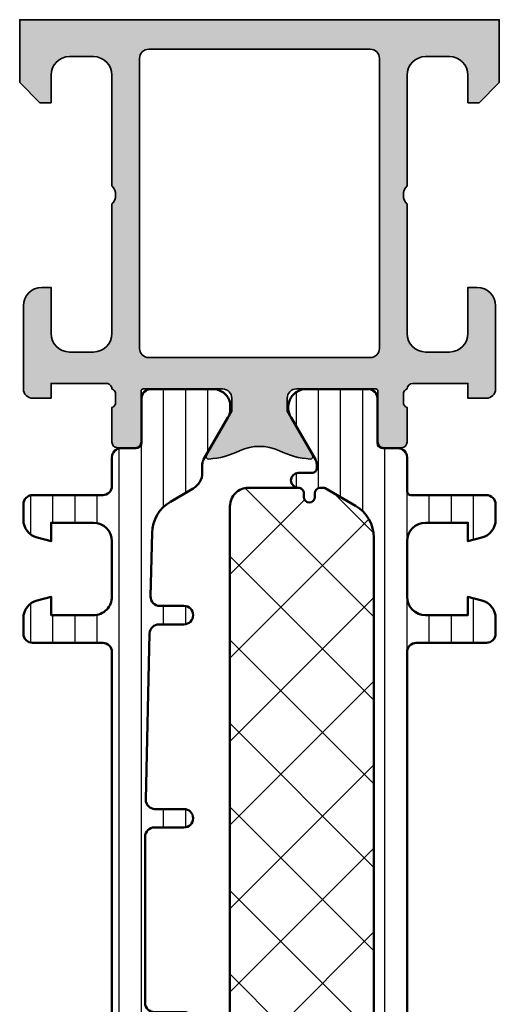
# Model space of a CAD drawing. Units: millimetres. Extents: x 2300 to 23610, y -1361 to 3728.
# Drawn here: x 5697 to 5723, y 1255 to 1308 of the extents above; entities that cross this region are included whole.
import ezdxf

# ---------------------------------------------------------------- set-up
doc = ezdxf.new("R2010")
doc.units = ezdxf.units.MM
for name, color, linetype, lineweight in [('S03_AL_Kontur', 255, 'Continuous', 35), ('S04_AL_Schraffur', 253, 'Continuous', 25), ('S07_Isolation_Kontur', 91, 'Continuous', 50), ('S07_Listello_Contorno', 91, 'Continuous', 50), ('S08_Isolation_Schraffur', 91, 'Continuous', 25), ('S08_Listello_Tratteggio', 91, 'Continuous', 25)]:
    doc.layers.add(name, color=color, linetype=linetype, lineweight=lineweight)
pattern_1 = [(90, (0, 0), (-1.2, 7.347880794884119e-17), [])]

# ---------------------------------------------------------------- blocks, each defined once
blk = doc.blocks.new('284595_s')
at = {"layer": 'S08_Listello_Tratteggio'}
h = blk.add_hatch(dxfattribs=at)
h.set_pattern_fill('LINIE', color=256, scale=1.2, angle=90, style=0)
h.set_pattern_definition(pattern_1)
edge = h.paths.add_edge_path()
edge.add_arc((0.4999973210979808, 53.79000567895667), 0.4999973210976951, 89.99969301797518, 180.0000000000008, ccw=False)
edge.add_line((0.5000000000071662, 54.29000300004719), (1.31033133334052, 54.29000300004719))
edge.add_arc((1.310331333340523, 54.59000300004719), 0.3000000000000043, 269.9999999999994, 359.9999999999986)
edge.add_line((1.610331333340526, 54.59000300004718), (1.609999382943499, 56.99000138298345))
edge.add_arc((2.109995360382123, 56.99000402260855), 0.4999959774455915, 89.99969751881662, 180.0003024811892, ccw=False)
edge.add_line((2.109998000007174, 57.49000000004717), (5.586539498106677, 57.49000000004718))
edge.add_arc((5.444228849115321, 56.50018192532433), 0.9999960709244744, -32.7270160998404, 81.8183919481001, ccw=False)
edge.add_line((6.285481498106668, 55.95954700004719), (4.966964648795514, 53.6758085133749))
edge.add_arc((5.399977365525863, 53.42580853907535), 0.4999999999999684, 150.0000034006551, 180.0057438232741)
edge.add_line((4.899977368038343, 53.42575841476155), (4.900000000009699, 53.20000000006474))
edge.add_arc((5.150000000027185, 53.2000000000647), 0.2500000000174856, 179.9999999999902, 270.000000000001)
edge.add_line((5.150000000027189, 52.95000000004721), (5.90040663939128, 52.95000000004718))
edge.add_arc((5.90040663939128, 52.55074092693043), 0.3992590731167525, -89.99999999999989, 90, ccw=False)
edge.add_arc((5.900406639391271, 51.8500000000471), 0.3014818537665747, 89.99999999999814, 179.9999999999892)
edge.add_line((5.598924785624696, 51.85000000004715), (5.598924785624698, 51.64942920476093))
edge.add_arc((5.299495580910937, 51.64942920476096), 0.2994292047137606, 179.9999999999987, 359.99999999999454, ccw=False)
edge.add_line((5.000066376197176, 51.64942920476097), (5.000066376197172, 51.85000000004725))
edge.add_arc((4.700066376197199, 51.85000000004723), 0.2999999999999723, 4.071109992273677e-12, 86.60636072854528)
edge.add_line((4.717825042085631, 52.1494739217597), (4.534987190539852, 52.14947392175971))
edge.add_arc((4.534987190539722, 51.94947392175964), 0.2000000000000739, 89.99999999996285, 119.99999999996)
edge.add_line((4.434987190539806, 52.12267900251666), (2.80000000000026, 51.17871870793693))
edge.add_arc((3.800000000000177, 49.44666790036814), 1.999999999999883, 119.9999999999992, 179.999999999999)
edge.add_line((1.800000000000295, 49.44666790036818), (1.800000000000286, 8.053332099679047))
edge.add_arc((3.80000000000025, 8.05333209967907), 1.999999999999964, 180.0000000000007, 240.0000000000011)
edge.add_line((2.800000000000299, 6.321281292110204), (4.434987190539794, 5.377320997530695))
edge.add_arc((4.534987190540001, 5.550526078287469), 0.200000000000004, 239.9999999999324, 269.9999999999293)
edge.add_line((4.534987190539754, 5.350526078287465), (4.717825042085649, 5.350526078287521))
edge.add_arc((4.700066376197222, 5.649999999999965), 0.2999999999999464, 273.393639271454, 359.9999999999981)
edge.add_line((5.000066376197168, 5.649999999999955), (5.00006637619717, 5.850570795286224))
edge.add_arc((5.299495580910932, 5.850570795286224), 0.2994292047137623, 5.6274984672199935e-12, 180, ccw=False)
edge.add_line((5.598924785624694, 5.850570795286253), (5.598924785624693, 5.649999999999955))
edge.add_arc((5.90040663939122, 5.650000000000052), 0.3014818537665276, 180.0000000000184, 270.000000000011)
edge.add_arc((5.900406639391274, 4.949259073116771), 0.3992590731167533, -89.99999999999989, 89.99999999999949, ccw=False)
edge.add_line((5.900406639391275, 4.550000000000018), (5.150000000027146, 4.54999999999999))
edge.add_arc((5.150000000027171, 4.299999999982512), 0.2500000000174776, 90.0000000000057, 180.0000000000203)
edge.add_line((4.900000000009693, 4.299999999982424), (4.899977368038339, 4.074241585285627))
edge.add_arc((5.399977365525892, 4.074191460971823), 0.4999999999999997, 179.9942561767265, 209.9999965993453)
edge.add_line((4.966964648795519, 3.824191486672262), (6.285481498106662, 1.540452999999986))
edge.add_arc((5.44422884911532, 0.999818074722836), 0.9999960709244711, -81.81839194810021, 32.72701609984068, ccw=False)
edge.add_line((5.586539498106672, 0.009999999999990905), (2.109998000007181, 0.009999999999990905))
edge.add_arc((2.10999536038212, 0.5099959774386112), 0.499995977445588, 179.9996975188122, 270.0003024811844, ccw=False)
edge.add_line((1.6099993829435, 0.5099986170637009), (1.610331333340525, 2.909996999999975))
edge.add_arc((1.310331333340513, 2.909996999999976), 0.300000000000012, 359.9999999999999, 449.9999999999999)
edge.add_line((1.310331333340514, 3.209996999999988), (0.5000000000071607, 3.209996999999988))
edge.add_arc((0.4999973210979705, 3.709994321090499), 0.4999973210976877, 179.9999999999999, 270.00030698202534, ccw=False)
edge.add_line((2.824181277507584e-13, 3.7099943210905), (2.836656937541055e-13, 5.549999999999933))
edge.add_arc((-0.199999999999739, 5.549999999999985), 0.2000000000000227, 359.9999999999852, 449.9999999999886)
edge.add_line((-0.1999999999996994, 5.750000000000007), (-4.299999999999727, 5.74999999999995))
edge.add_arc((-4.29999999999972, 6.249999999999944), 0.4999999999999938, 179.9999999999993, 269.9999999999992, ccw=False)
edge.add_line((-4.799999999999714, 6.24999999999995), (-4.799999999999714, 7.080749223374319))
edge.add_arc((-3.799999999999725, 7.080749223374331), 0.9999999999999885, 105.0000000000008, 180.0000000000007, ccw=False)
edge.add_line((-4.058819045102257, 8.046675049663385), (-3.299999999999716, 8.250000000000007))
edge.add_line((-3.299999999999716, 8.250000000000007), (-3.299999999999716, 7.250000000000007))
edge.add_line((-3.299999999999716, 7.250000000000007), (-0.9999999999997162, 7.250000000000007))
edge.add_arc((-0.9999999999997131, 8.250000000000002), 0.9999999999999947, 269.9999999999998, 360.0000000000002)
edge.add_line((2.8116648581289e-13, 8.250000000000005), (2.857910749312627e-13, 11.25000000000007))
edge.add_arc((-0.9999999999996487, 11.25000000000001), 0.9999999999999345, 3.155110244012015e-12, 90.00000000000286)
edge.add_line((-0.9999999999996986, 12.24999999999995), (-3.299999999999713, 12.24999999999998))
edge.add_line((-3.299999999999713, 12.24999999999998), (-3.299999999999714, 11.25000000000006))
edge.add_line((-3.299999999999714, 11.25000000000006), (-4.058819045102173, 11.45332495033654))
edge.add_arc((-3.799999999999626, 12.4192507766257), 1.000000000000097, 180.0000000000005, 254.9999999999999, ccw=False)
edge.add_line((-4.799999999999723, 12.4192507766257), (-4.799999999999716, 13.25000000000004))
edge.add_arc((-4.299999999999748, 13.25000000000004), 0.4999999999999671, 90.00000000000142, 180.0000000000006, ccw=False)
edge.add_line((-4.299999999999761, 13.75000000000001), (-0.4999999999997149, 13.75000000000001))
edge.add_arc((-0.4999999999996986, 14.24999999999999), 0.4999999999999822, 269.9999999999981, 359.9999999999986)
edge.add_line((2.833102366920344e-13, 14.24999999999998), (2.85085974550801e-13, 43.25000000004714))
edge.add_arc((-0.4999999999997193, 43.25000000004718), 0.5000000000000044, 359.999999999996, 449.9999999999989)
edge.add_line((-0.4999999999997101, 43.75000000004719), (-4.299999999999785, 43.75000000004719))
edge.add_arc((-4.299999999999749, 44.25000000004714), 0.4999999999999574, 179.9999999999959, 269.9999999999959, ccw=False)
edge.add_line((-4.799999999999713, 44.25000000004718), (-4.799999999999719, 45.0807492234216))
edge.add_arc((-3.799999999999741, 45.0807492234216), 0.9999999999999782, 104.99999999999909, 180, ccw=False)
edge.add_line((-4.058819045102238, 46.04667504971064), (-3.299999999999713, 46.25000000004719))
edge.add_line((-3.299999999999713, 46.25000000004719), (-3.299999999999711, 45.25000000004719))
edge.add_line((-3.299999999999711, 45.25000000004719), (-0.9999999999997415, 45.25000000004719))
edge.add_arc((-0.9999999999997087, 46.25000000004718), 0.9999999999999929, 269.9999999999981, 360)
edge.add_line((2.879342068297734e-13, 46.25000000004718), (2.83677011751145e-13, 49.25000000004724))
edge.add_arc((-0.9999999999997191, 49.25000000004719), 1.000000000000003, 2.442665995363974e-12, 90.00000000000236)
edge.add_line((-0.9999999999997604, 50.25000000004719), (-3.299999999999713, 50.25000000004714))
edge.add_line((-3.299999999999713, 50.25000000004714), (-3.299999999999714, 49.2500000000472))
edge.add_line((-3.299999999999714, 49.2500000000472), (-4.058819045102264, 49.45332495038384))
edge.add_arc((-3.799999999999788, 50.41925077667283), 0.9999999999999174, 180.0000000000012, 255.00000000000142, ccw=False)
edge.add_line((-4.799999999999711, 50.41925077667281), (-4.799999999999711, 51.25000000004721))
edge.add_arc((-4.299999999999727, 51.25000000004722), 0.499999999999984, 90.00000000000142, 180.0000000000016, ccw=False)
edge.add_line((-4.29999999999974, 51.75000000004721), (-0.1999999999997266, 51.75000000004715))
edge.add_arc((-0.1999999999997201, 51.95000000004716), 0.2000000000000099, 269.9999999999982, 359.999999999998)
edge.add_line((2.865485626557529e-13, 51.95000000004715), (2.85715895387284e-13, 53.79000567895667))
h = blk.add_hatch(dxfattribs=at)
h.set_pattern_fill('NETZ', color=256, scale=3.2, angle=135, style=0)
h.set_pattern_definition([(135, (0, 0.04999999999996187), (-2.262741699796952, -2.262741699796952), []), (225, (0, 0.04999999999996187), (2.262741699796952, -2.262741699796952), [])])
edge = h.paths.add_edge_path()
edge.add_line((5.00006637619717, 5.649796680304526), (5.00006637619717, 5.850367475590765))
edge.add_arc((5.299495580910932, 5.850367475590764), 0.2994292047137623, 1.1368683772161603e-13, 179.9999999999999, ccw=False)
edge.add_line((5.598924785624694, 5.850367475590765), (5.598924785624693, 5.649796680304526))
edge.add_arc((5.8989247856247, 5.649796680304521), 0.3000000000000069, 179.9999999999992, 269.9999999999992)
edge.add_line((5.898924785624695, 5.349796680304514), (8.600000000000282, 5.349796680304514))
edge.add_arc((8.600000000000282, 6.349796680304514), 1, 270, 360)
edge.add_line((9.600000000000282, 6.349796680304514), (9.600000000000282, 51.15020331974265))
edge.add_arc((8.600000000000307, 51.15020331974265), 0.9999999999999751, 0, 90.0000000010019)
edge.add_line((8.59999999998282, 52.15020331974262), (5.900406639391266, 52.1502033196955))
edge.add_arc((5.900406639391273, 51.84979668030453), 0.300406639390971, 90.00000000000136, 180.0000000000027)
edge.add_line((5.600000000000298, 51.84979668030451), (5.600000000000299, 51.64922588506546))
edge.add_arc((5.300033188098736, 51.64922588506546), 0.2999668119015633, 180, 360, ccw=False)
edge.add_line((5.000066376197172, 51.64922588506546), (5.000066376197172, 51.84979668035169))
edge.add_arc((4.700066376197171, 51.84979668035169), 0.3000000000000016, 1.323110747488823e-12, 86.60636072854037)
edge.add_line((4.71782504208563, 52.14927060206418), (4.534987190539809, 52.14927060206418))
edge.add_arc((4.534987190539831, 51.94927060206424), 0.199999999999946, 90.00000000000635, 120.0000000000062)
edge.add_line((4.434987190539839, 52.12247568282107), (2.800000000000288, 51.1785153882415))
edge.add_arc((3.800000000000281, 49.44646458067263), 1.999999999999989, 120, 180)
edge.add_line((1.800000000000294, 49.44646458067263), (1.800000000000286, 8.053128779983588))
edge.add_arc((3.800000000000273, 8.053128779983593), 1.999999999999988, 180.0000000000001, 240.0000000000004)
edge.add_line((2.800000000000291, 6.32107797241472), (4.434987190539831, 5.377117677835152))
edge.add_arc((4.534987190539836, 5.550322758592031), 0.1999999999999947, 239.9999999999975, 269.9999999999972)
edge.add_line((4.534987190539826, 5.350322758592036), (4.717825042085626, 5.350322758592036))
edge.add_arc((4.700066376197174, 5.649796680304528), 0.2999999999999957, 273.3936392714581, 359.9999999999997)
at = {"layer": 'S07_Listello_Contorno'}
for points in [[(2.85715895387284e-13, 53.79000567895667, -0.414215131651046), (0.5000000000071662, 54.29000300004719), (1.31033133334052, 54.29000300004719, 0.4142135623730929), (1.610331333340526, 54.59000300004718), (1.609999382943499, 56.99000138298345, -0.4142166549144959), (2.109998000007174, 57.49000000004717), (5.586539498106677, 57.49000000004718, -0.546041048330277), (6.285481498106668, 55.95954700004719), (4.966964648795514, 53.6758085133749, 0.1316779791198671), (4.899977368038343, 53.42575841476155), (4.900000000009699, 53.20000000006474, 0.4142135623731512), (5.150000000027189, 52.95000000004721), (5.90040663939128, 52.95000000004718, -0.999999999999999), (5.900406639391281, 52.15148185381367, 0.414213562373051), (5.598924785624696, 51.85000000004715), (5.598924785624698, 51.64942920476093, -0.9999999999999641), (5.000066376197176, 51.64942920476097), (5.000066376197172, 51.85000000004725, 0.3969699477707083), (4.717825042085631, 52.1494739217597), (4.534987190539852, 52.14947392175971, 0.131652497587382), (4.434987190539806, 52.12267900251666), (2.80000000000026, 51.17871870793693, 0.2679491924311218), (1.800000000000295, 49.44666790036818), (1.800000000000286, 8.053332099679045, 0.2679491924311243), (2.800000000000299, 6.321281292110204), (4.434987190539794, 5.377320997530695, 0.1316524975873824), (4.534987190539754, 5.350526078287465), (4.717825042085649, 5.350526078287521, 0.3969699477707239), (5.000066376197168, 5.649999999999955), (5.00006637619717, 5.850570795286224, -0.9999999999999524), (5.598924785624694, 5.850570795286253), (5.598924785624693, 5.649999999999955, 0.4142135623730571), (5.900406639391278, 5.348518146233524, -0.9999999999999966), (5.900406639391275, 4.550000000000018), (5.150000000027146, 4.54999999999999, 0.414213562373171), (4.900000000009693, 4.299999999982424), (4.899977368038339, 4.074241585285627, 0.1316779791198664), (4.966964648795519, 3.824191486672262), (6.285481498106662, 1.540452999999986, -0.5460410483302792), (5.586539498106672, 0.009999999999990905), (2.109998000007181, 0.009999999999990905, -0.4142166549144951), (1.6099993829435, 0.5099986170637009), (1.610331333340525, 2.909996999999975, 0.4142135623730948), (1.310331333340514, 3.209996999999988), (0.5000000000071607, 3.209996999999988, -0.4142151316510454), (2.824181277507584e-13, 3.7099943210905), (2.836656937541055e-13, 5.549999999999933, 0.414213562373112), (-0.1999999999996994, 5.750000000000007), (-4.299999999999727, 5.74999999999995, -0.4142135623730945), (-4.799999999999714, 6.24999999999995), (-4.799999999999714, 7.080749223374319, -0.3394542588633753), (-4.058819045102257, 8.046675049663385), (-3.299999999999716, 8.250000000000007), (-3.299999999999716, 7.250000000000007), (-0.999999999999716, 7.250000000000007, 0.4142135623730971), (2.8116648581289e-13, 8.250000000000005), (2.857910749312627e-13, 11.25000000000007, 0.414213562373094), (-0.9999999999996986, 12.24999999999995), (-3.299999999999713, 12.24999999999998), (-3.299999999999714, 11.25000000000006), (-4.058819045102173, 11.45332495033654, -0.3394542588633729), (-4.799999999999723, 12.4192507766257), (-4.799999999999716, 13.25000000000004, -0.4142135623730909), (-4.299999999999761, 13.75000000000001), (-0.4999999999997151, 13.75000000000001, 0.4142135623730976), (2.833102366920344e-13, 14.24999999999998), (2.85085974550801e-13, 43.25000000004714, 0.414213562373112), (-0.4999999999997101, 43.75000000004719), (-4.299999999999785, 43.75000000004719, -0.4142135623730919), (-4.799999999999713, 44.25000000004718), (-4.799999999999719, 45.0807492234216, -0.3394542588633792), (-4.058819045102238, 46.04667504971064), (-3.299999999999713, 46.25000000004719), (-3.299999999999711, 45.25000000004719), (-0.9999999999997417, 45.25000000004719, 0.4142135623731036), (2.879342068297734e-13, 46.25000000004718), (2.83677011751145e-13, 49.25000000004724, 0.4142135623730939), (-0.9999999999997604, 50.25000000004719), (-3.299999999999713, 50.25000000004714), (-3.299999999999714, 49.2500000000472), (-4.058819045102264, 49.45332495038384, -0.3394542588633759), (-4.799999999999711, 50.41925077667281), (-4.799999999999711, 51.25000000004721, -0.4142135623730966), (-4.29999999999974, 51.75000000004721), (-0.1999999999997265, 51.75000000004715, 0.4142135623730987), (2.865485626557529e-13, 51.95000000004715)], [(5.00006637619717, 5.649796680304526), (5.00006637619717, 5.850367475590765, -0.9999999999999972), (5.598924785624694, 5.850367475590765), (5.598924785624693, 5.649796680304526, 0.4142135623730951), (5.898924785624695, 5.349796680304514), (8.600000000000282, 5.349796680304514, 0.4142135623730948), (9.600000000000282, 6.349796680304514), (9.600000000000282, 51.15020331974265, 0.4142135623782157), (8.59999999998282, 52.15020331974262), (5.900406639391266, 52.1502033196955, 0.4142135623730992), (5.600000000000298, 51.84979668030451), (5.600000000000299, 51.64922588506546, -0.9999999999999994), (5.000066376197172, 51.64922588506546), (5.000066376197172, 51.84979668035169, 0.3969699477706977), (4.71782504208563, 52.14927060206418), (4.534987190539809, 52.14927060206418, 0.1316524975873957), (4.434987190539839, 52.12247568282107), (2.800000000000287, 51.1785153882415, 0.267949192431123), (1.800000000000294, 49.44646458067263), (1.800000000000285, 8.053128779983588, 0.2679491924311237), (2.800000000000291, 6.32107797241472), (4.434987190539831, 5.377117677835152, 0.1316524975873948), (4.534987190539826, 5.350322758592036), (4.717825042085626, 5.350322758592036, 0.3969699477707103)]]:
    blk.add_lwpolyline(points, format="xyb", close=True, dxfattribs=at)
blk = doc.blocks.new('284647_s')
at = {"layer": 'S08_Isolation_Schraffur'}
h = blk.add_hatch(dxfattribs=at)
h.set_pattern_fill('LINIE', color=256, scale=1.2, angle=90, style=0)
h.set_pattern_definition(pattern_1)
edge = h.paths.add_edge_path()
edge.add_arc((-4.29999999999967, 6.250000000001279), 0.5, 180.0000000001042, 270.0000000000521, ccw=False)
edge.add_line((-4.79999999999967, 6.250000000000369), (-4.799999999998761, 7.08074922337383))
edge.add_arc((-3.799999999999691, 7.08074922337503), 0.9999999999990701, 105.00000000006139, 180.0000000000688, ccw=False)
edge.add_line((-4.058819045103007, 8.046675049662923), (-3.29999999999967, 8.25000000000037))
edge.add_line((-3.29999999999967, 8.25000000000037), (-3.30000000000058, 7.250000000000369))
edge.add_line((-3.30000000000058, 7.250000000000369), (-0.9999999999994875, 7.250000000000369))
edge.add_arc((-1.00000000000017, 8.250000000000595), 1.000000000000226, 270.0000000000391, 360.0000000000391)
edge.add_line((5.684341886080807e-14, 8.250000000001277), (5.115907697472719e-13, 11.25000000000128))
edge.add_arc((-0.9999999999992616, 11.25000000000059), 0.9999999999997732, 3.908265592583255e-11, 90.00000000003901)
edge.add_line((-0.9999999999999425, 12.25000000000037), (-3.300000000000125, 12.24999999999946))
edge.add_line((-3.300000000000125, 12.24999999999946), (-3.300000000000125, 11.25000000000219))
edge.add_line((-3.300000000000125, 11.25000000000219), (-4.058819045103006, 11.45332495033418))
edge.add_arc((-3.799999999996842, 12.41925077662473), 1.000000000002373, 179.9999999998229, 254.99999999982032, ccw=False)
edge.add_line((-4.799999999999216, 12.41925077662782), (-4.79999999999967, 13.25000000000037))
edge.add_arc((-4.29999999999967, 13.25000000000037), 0.5, 90.00000000000023, 180.0000000000002, ccw=False)
edge.add_line((-4.299999999999672, 13.75000000000037), (-0.4999999999994875, 13.75000000000037))
edge.add_arc((-0.4999999999992607, 14.2500000000006), 0.5000000000002274, 269.999999999974, 359.999999999974)
edge.add_line((9.663381206337363e-13, 14.25000000000037), (5.116462808985034e-13, 43.25000000004767))
edge.add_arc((-0.4999999999999398, 43.25000000004903), 0.5000000000004514, 359.9999999998445, 449.9999999998962)
edge.add_line((-0.4999999999990342, 43.75000000004948), (-4.300000000000121, 43.75000000004857))
edge.add_arc((-4.300000000000123, 44.25000000004766), 0.4999999999990905, 180, 270.0000000000003, ccw=False)
edge.add_line((-4.799999999999216, 44.25000000004766), (-4.800000000000125, 45.08074922342112))
edge.add_arc((-3.800000000001324, 45.08074922342139), 0.999999999998801, 104.9999999999963, 180.0000000000155, ccw=False)
edge.add_line((-4.05881904510347, 46.04667504970931), (-3.300000000000125, 46.25000000004766))
edge.add_line((-3.300000000000125, 46.25000000004766), (-3.29999999999967, 45.25000000004766))
edge.add_line((-3.29999999999967, 45.25000000004766), (-0.9999999999985811, 45.25000000004857))
edge.add_arc((-0.9999999999988074, 46.25000000004697), 0.9999999999984084, 270.000000000013, 360.0000000000391)
edge.add_line((-3.97903932025656e-13, 46.25000000004766), (1.4210854715202e-12, 49.25000000004584))
edge.add_arc((-0.9999999999997196, 49.25000000004653), 1.000000000001141, 359.9999999999609, 449.9999999999346)
edge.add_line((-0.9999999999985795, 50.25000000004767), (-3.300000000000125, 50.25000000004766))
edge.add_line((-3.300000000000125, 50.25000000004766), (-3.300000000000125, 49.25000000004858))
edge.add_line((-3.300000000000125, 49.25000000004858), (-4.058819045101198, 49.45332495038512))
edge.add_arc((-3.799999999999133, 50.41925077667486), 1.000000000000532, 180.0000000000375, 255.0000000000352, ccw=False)
edge.add_line((-4.79999999999967, 50.4192507766742), (-4.79999999999967, 51.25000000004766))
edge.add_arc((-4.299999999999448, 51.25000000004744), 0.500000000000222, 89.99999999997391, 179.9999999999739, ccw=False)
edge.add_line((-4.29999999999922, 51.75000000004766), (-0.4999999999994835, 51.75000000004767))
edge.add_arc((-0.4999999999994789, 52.25000000004766), 0.4999999999999929, 269.9999999999995, 359.9999999999992)
edge.add_line((5.115907697472721e-13, 52.25000000004766), (5.116850677345006e-13, 53.7900030000004))
edge.add_arc((0.5000000000000866, 53.79000300000042), 0.4999999999995749, 90.0000000000017, 180.0000000000016, ccw=False)
edge.add_line((0.5000000000000716, 54.29000299999999), (1.31033401224254, 54.290003))
edge.add_arc((1.310334012242538, 54.59000299999999), 0.2999999999999901, 270.0000000000003, 360)
edge.add_line((1.610334012242532, 54.59000299999999), (1.609999382936311, 56.99000138293631))
edge.add_arc((2.109995360374934, 56.99000402256138), 0.4999959774455906, 89.99969751881389, 180.0003024811859, ccw=False)
edge.add_line((2.109998000000009, 57.49), (5.58653949809947, 57.49000000000001))
edge.add_arc((5.444228849108121, 56.50018192527716), 0.9999960709244735, -32.727016099840114, 81.8183919481005, ccw=False)
edge.add_line((6.285481498099466, 55.95954700000002), (4.966964645140822, 53.67580850701))
edge.add_arc((5.399977361871395, 53.42580853271033), 0.5000000000002262, 150.0000034006553, 180.5452234528375)
edge.add_line((4.899999999999848, 53.42105063231271), (4.899999999999877, 52.96850454237735))
edge.add_arc((3.899999999999882, 52.96850454237737), 0.9999999999999947, 299.9999999999951, 359.9999999999992, ccw=False)
edge.add_line((4.399999999999805, 52.10247913859289), (3.173146686273852, 51.39415504765704))
edge.add_arc((4.17314668627379, 49.66210424008814), 1.999999999999992, 119.9999999999981, 178.6586049342207)
edge.add_line((2.173694771767028, 49.70892348373027), (2.092974565514787, 46.26170481091059))
edge.add_arc((2.592837544141481, 46.25000000000007), 0.5000000000000018, 178.6586049342228, 270.0000000000007)
edge.add_line((2.592837544141487, 45.75000000000006), (3.900000000000045, 45.75000000000006))
edge.add_arc((3.900000000000046, 45.25000000000006), 0.5, -90.00000000000011, 90.00000000000011, ccw=False)
edge.add_line((3.900000000000045, 44.75000000000006), (2.546005466508184, 44.75000000000006))
edge.add_arc((2.546005466508175, 44.25000000000006), 0.5000000000000071, 89.99999999999899, 178.6586049342195)
edge.add_line((2.04614248788148, 44.2617048109106), (1.835398138531592, 35.26170481091057))
edge.add_arc((2.335261117158285, 35.25000000000004), 0.5000000000000014, 178.6586049342211, 270.0000000000008)
edge.add_line((2.335261117158292, 34.75000000000004), (3.900000000000046, 34.75000000000006))
edge.add_arc((3.900000000000045, 34.25000000000006), 0.5, -90.00000000000011, 89.99999999999989, ccw=False)
edge.add_line((3.900000000000044, 33.75000000000006), (2.299999999999994, 33.75000000000006))
edge.add_arc((2.299999999999994, 33.25000000000006), 0.5000000000000071, 90.00000000000006, 180)
edge.add_line((1.799999999999988, 33.25000000000006), (1.799999999999987, 24.25000000000006))
edge.add_arc((2.299999999999996, 24.25000000000006), 0.5000000000000089, 180, 269.9999999999998)
edge.add_line((2.299999999999994, 23.75000000000005), (3.900000000000045, 23.75000000000005))
edge.add_arc((3.900000000000045, 23.25000000000005), 0.5, -90, 90, ccw=False)
edge.add_line((3.900000000000045, 22.75000000000005), (2.335261117158241, 22.75000000000005))
edge.add_arc((2.335261117158241, 22.25000000000009), 0.4999999999999574, 90.00000000000006, 181.3413950657786)
edge.add_line((1.835398138531592, 22.23829518908957), (2.046142487881479, 13.23829518908953))
edge.add_arc((2.546005466508177, 13.25000000000006), 0.5000000000000053, 181.3413950657791, 270)
edge.add_line((2.546005466508177, 12.75000000000005), (3.900000000000045, 12.75000000000005))
edge.add_arc((3.900000000000046, 12.25000000000005), 0.5, -90, 90.00000000000011, ccw=False)
edge.add_line((3.900000000000046, 11.75000000000005), (2.592837544141475, 11.75000000000005))
edge.add_arc((2.592837544141476, 11.25000000000006), 0.4999999999999964, 90.00000000000006, 181.3413950657789)
edge.add_line((2.092974565514787, 11.23829518908953), (2.173694771767027, 7.791076516269865))
edge.add_arc((4.173146686274006, 7.837895759911989), 2.000000000000211, 181.3413950657789, 240.0000000000016)
edge.add_line((3.173146686273947, 6.105844952342903), (4.399999999999804, 5.397520861407138))
edge.add_arc((3.899999999999896, 4.531495457622684), 0.9999999999999666, 1.4210854715202004e-12, 60.000000000005116, ccw=False)
edge.add_line((4.899999999999863, 4.531495457622709), (4.899999999999871, 4.078949367686879))
edge.add_arc((5.399977361871176, 4.074191467289578), 0.4999999999999812, 179.4547765471981, 209.9999965993449)
edge.add_line((4.966964645140817, 3.824191492990029), (6.285481498099469, 1.540452999999997))
edge.add_arc((5.444228849108125, 0.9998180747228473), 0.9999960709244724, -81.81839194810038, 32.727016099840625, ccw=False)
edge.add_line((5.586539498099475, 0.01000000000000001), (2.109998000000002, 0.01000000000000001))
edge.add_arc((2.109995360374926, 0.5099959774386158), 0.4999959774455835, 179.9996975188137, 270.00030248118617, ccw=False)
edge.add_line((1.60999938293631, 0.5099986170636929), (1.610334012242532, 2.909997))
edge.add_arc((1.31033401224253, 2.909996999999998), 0.3000000000000018, 4.240739575284663e-13, 90.00000000000026)
edge.add_line((1.310334012242529, 3.209997), (0.4999999999999939, 3.209996999999998))
edge.add_arc((0.4999999999999952, 3.709996999999936), 0.4999999999999387, 179.9999999999998, 269.9999999999999, ccw=False)
edge.add_line((5.656052489911384e-14, 3.709996999999938), (5.684341886080803e-14, 5.250000000000369))
edge.add_arc((-0.4999999999999379, 5.250000000000375), 0.4999999999999948, 359.9999999999994, 450.0000000000006)
edge.add_line((-0.499999999999943, 5.750000000000369), (-4.299999999999216, 5.750000000001279))
at = {"layer": 'S07_Isolation_Kontur'}
blk.add_lwpolyline([(-4.299999999999216, 5.750000000001279, -0.4142135623728285), (-4.79999999999967, 6.250000000000369), (-4.799999999998761, 7.08074922337383, -0.3394542588634115), (-4.058819045103007, 8.046675049662923), (-3.29999999999967, 8.25000000000037), (-3.30000000000058, 7.250000000000369), (-0.9999999999994877, 7.250000000000369, 0.414213562373095), (5.684341886080807e-14, 8.250000000001277), (5.115907697472719e-13, 11.25000000000128, 0.414213562373095), (-0.9999999999999425, 12.25000000000037), (-3.300000000000125, 12.24999999999946), (-3.300000000000125, 11.25000000000219), (-4.058819045103006, 11.45332495033418, -0.3394542588633633), (-4.799999999999216, 12.41925077662782), (-4.79999999999967, 13.25000000000037, -0.414213562373095), (-4.299999999999672, 13.75000000000037), (-0.4999999999994877, 13.75000000000037, 0.414213562373095), (9.663381206337363e-13, 14.25000000000037), (5.116462808985034e-13, 43.25000000004767, 0.4142135623733614), (-0.4999999999990342, 43.75000000004948), (-4.300000000000121, 43.75000000004857, -0.414213562373095), (-4.799999999999216, 44.25000000004766), (-4.800000000000125, 45.08074922342112, -0.3394542588634683), (-4.05881904510347, 46.04667504970931), (-3.300000000000125, 46.25000000004766), (-3.29999999999967, 45.25000000004766), (-0.999999999998581, 45.25000000004857, 0.4142135623732282), (-3.97903932025656e-13, 46.25000000004766), (1.4210854715202e-12, 49.25000000004584, 0.4142135623729619), (-0.9999999999985795, 50.25000000004767), (-3.300000000000125, 50.25000000004766), (-3.300000000000125, 49.25000000004858), (-4.058819045101198, 49.45332495038512, -0.3394542588633635), (-4.79999999999967, 50.4192507766742), (-4.79999999999967, 51.25000000004766, -0.414213562373095), (-4.29999999999922, 51.75000000004766), (-0.4999999999994836, 51.75000000004767, 0.414213562373095), (5.115907697472721e-13, 52.25000000004766), (5.116850677345006e-13, 53.7900030000004, -0.4142135623730939), (0.5000000000000716, 54.29000299999999), (1.31033401224254, 54.290003, 0.4142135623730893), (1.610334012242532, 54.59000299999999), (1.609999382936311, 56.99000138293631, -0.4142166549144938), (2.109998000000009, 57.49), (5.58653949809947, 57.49000000000001, -0.5460410483302778), (6.285481498099466, 55.95954700000002), (4.966964645140822, 53.67580850701, 0.1340734648943591), (4.899999999999848, 53.42105063231271), (4.899999999999877, 52.96850454237735, -0.2679491924311419), (4.399999999999805, 52.10247913859289), (3.173146686273852, 51.39415504765704, 0.2616857814469482), (2.173694771767028, 49.70892348373027), (2.092974565514787, 46.26170481091059, 0.4210874515788831), (2.592837544141487, 45.75000000000006), (3.900000000000045, 45.75000000000006, -1), (3.900000000000045, 44.75000000000006), (2.546005466508184, 44.75000000000006, 0.4073729226008704), (2.04614248788148, 44.2617048109106), (1.835398138531592, 35.26170481091057, 0.4210874515788883), (2.335261117158292, 34.75000000000004), (3.900000000000046, 34.75000000000006, -1.000000000000001), (3.900000000000044, 33.75000000000006), (2.299999999999994, 33.75000000000006, 0.4142135623730953), (1.799999999999988, 33.25000000000006), (1.799999999999987, 24.25000000000006, 0.4142135623730929), (2.299999999999994, 23.75000000000005), (3.900000000000045, 23.75000000000005, -1), (3.900000000000045, 22.75000000000005), (2.335261117158241, 22.75000000000005, 0.4210874515788837), (1.835398138531592, 22.23829518908957), (2.046142487881479, 13.23829518908953, 0.4073729226008715), (2.546005466508177, 12.75000000000005), (3.900000000000045, 12.75000000000005, -1.000000000000001), (3.900000000000046, 11.75000000000005), (2.592837544141475, 11.75000000000005, 0.4210874515788853), (2.092974565514787, 11.23829518908953), (2.173694771767027, 7.791076516269865, 0.2616857814469488), (3.173146686273947, 6.105844952342903), (4.399999999999804, 5.397520861407138, -0.2679491924311395), (4.899999999999863, 4.531495457622709), (4.899999999999871, 4.078949367686879, 0.1340734648942018), (4.966964645140817, 3.824191492990029), (6.285481498099469, 1.540452999999997, -0.5460410483302796), (5.586539498099475, 0.01000000000000001), (2.109998000000002, 0.01000000000000001, -0.4142166549144967), (1.60999938293631, 0.5099986170636929), (1.610334012242532, 2.909997, 0.4142135623730942), (1.310334012242529, 3.209997), (0.4999999999999939, 3.209996999999998, -0.4142135623730953), (5.656052489911384e-14, 3.709996999999938), (5.684341886080803e-14, 5.250000000000369, 0.414213562373101), (-0.499999999999943, 5.750000000000369)], format="xyb", close=True, dxfattribs=at)

msp = doc.modelspace()

# ---------------------------------------------------------------- hatches: boundary and pattern name
at = {"layer": 'S04_AL_Schraffur'}
h = msp.add_hatch(color=256, dxfattribs=at)
h.paths.add_polyline_path([(5702.200000270078, 1287.781529688987), (5702.200000270078, 1287.327935688987, -0.338181172924446), (5701.999999270079, 1287.054731688987), (5701.999999270079, 1285.174720688978, 0.414213562373095), (5702.299999270078, 1284.874720688978), (5703.279973589121, 1284.874720688978, 0.414213562373095), (5703.579973589121, 1285.174720688978), (5703.579973589121, 1287.934896218712, -0.414213562373095), (5703.699973589121, 1288.054896218712), (5707.999954628746, 1288.054896218712, -0.4142241860710463), (5708.499954628746, 1287.554903848106), (5708.499954628746, 1286.85489927047), (5707.121342526279, 1284.467065223019, 0.6020173246445503), (5707.251887583986, 1284.258937751173, 0.09354269841210598), (5708.920898306036, 1284.702492582453, -0.2269279543095639), (5711.079041469035, 1284.702492582453, 0.09354269841210373), (5712.748052191085, 1284.258937751173, 0.6020173246440318), (5712.878597248792, 1284.467065223019), (5711.499985146324, 1286.85489927047), (5711.499985146324, 1287.554903848106, -0.4142361149252557), (5711.999985146324, 1288.054896218712), (5716.299905044704, 1288.054903674582, -0.4142140702380858), (5716.419905252779, 1287.934903674582), (5716.419905252779, 1285.174720887169, 0.414213562373095), (5716.719905252779, 1284.874720887169), (5717.699879571822, 1284.874720887169, 0.414213562373095), (5717.999879571822, 1285.174720887169), (5717.999879571822, 1287.054731887177, -0.3381811729240737), (5717.799878571822, 1287.327935887177), (5717.799878571822, 1287.781529887177, -0.3382124742369599), (5717.999879571822, 1288.054718887169, -0.414213562373095), (5718.300067584517, 1288.354906899864), (5721.299942421715, 1288.354906899864), (5721.299942421715, 1287.554911477501), (5722.299942421715, 1287.554919106895, 0.4142451105868108), (5722.799942421715, 1288.054911477501), (5722.800003456871, 1292.554911477501, 0.4141623287097599), (5721.800003456871, 1293.554911477501), (5721.300003456871, 1293.554911477501), (5721.300003456871, 1291.054911477501, -0.4141623287097588), (5720.300003456871, 1290.054911477501), (5718.999954628746, 1290.054911477501, -0.4141791219052651), (5717.999954628746, 1291.054911477501), (5717.999954628746, 1298.054911477501, -0.4000886567603804), (5717.999954628746, 1299.054911477501), (5717.999954628746, 1305.055346352989, -0.4141836928513134), (5718.999954628746, 1306.055353982384), (5720.300003456871, 1306.055353982384, -0.4141607216025752), (5721.300003456871, 1305.055361611778), (5721.300003456871, 1303.554903848106), (5721.899979042809, 1303.554903848106), (5722.999954628746, 1304.654879434044), (5722.999954628746, 1308.054911477501), (5697.000015663903, 1308.054911477501), (5697.000015663903, 1304.654879434044), (5698.09999124984, 1303.554903848106), (5698.699966835778, 1303.554903848106), (5698.699966835778, 1305.055361611778, -0.4141607216025814), (5699.699966835778, 1306.055353982384), (5701.000015663903, 1306.055353982384, -0.4141836928513179), (5702.000015663903, 1305.055346352989), (5702.000015663903, 1299.054911477501, -0.4000886567603814), (5702.000015663903, 1298.054911477501), (5702.000015663903, 1291.054911477501, -0.4141791219053316), (5701.000015663903, 1290.054911477501), (5699.699966835778, 1290.054911477501, -0.4141623287096925), (5698.699966835778, 1291.054911477501), (5698.699966835778, 1293.554911477501), (5698.199966835778, 1293.554911477501, 0.414162328709692), (5697.199966835778, 1292.554911477501), (5697.200027870934, 1288.054911477501, 0.414245110586674), (5697.700027870934, 1287.554919106895), (5698.700027870934, 1287.554911477501), (5698.700027870934, 1288.354906899864), (5701.699622928543, 1288.354906899864, -0.4143971906378344), (5701.999999270079, 1288.054718688978, -0.33821247423706)])
h.paths.add_polyline_path([(5716.499969887535, 1290.254908425743, -0.4142103512682306), (5715.999969887535, 1289.754908425743), (5704.000000405113, 1289.754908425743, -0.4142103512680973), (5703.500000405113, 1290.254908425743), (5703.500000405113, 1305.954905373985, -0.4142103512682286), (5704.000000405113, 1306.454905373985), (5715.999969887535, 1306.454905373985, -0.4142103512680954), (5716.499969887535, 1305.954905373985)], flags=16)

# ---------------------------------------------------------------- linework, layer by layer
at = {"layer": 'S03_AL_Kontur'}
for points in [[(5702.200000270078, 1287.327935688987), (5702.200000270078, 1287.781529688987, 0.338212474236961), (5701.999999270079, 1288.054718688978, 0.4143971906381105), (5701.699622928543, 1288.354906899864), (5698.700027870934, 1288.354906899864), (5698.700027870934, 1287.554911477501), (5697.700027870934, 1287.554919106895, -0.4142451105867259), (5697.200027870934, 1288.054911477501), (5697.199966835778, 1292.554911477501, -0.4141623287097867), (5698.199966835778, 1293.554911477501), (5698.699966835778, 1293.554911477501), (5698.699966835778, 1291.054911477501, 0.4141623287097877), (5699.699966835778, 1290.054911477501), (5701.000015663903, 1290.054911477501, 0.4141791219053477), (5702.000015663903, 1291.054911477501), (5702.000015663903, 1298.054911477501, 0.4000886567603008), (5702.000015663903, 1299.054911477501), (5702.000015663903, 1305.055346352989, 0.4141836928513116), (5701.000015663903, 1306.055353982384), (5699.699966835778, 1306.055353982384, 0.4141607216025482), (5698.699966835778, 1305.055361611778), (5698.699966835778, 1303.554903848106), (5698.09999124984, 1303.554903848106), (5697.000015663903, 1304.654879434044), (5697.000015663903, 1308.054911477501), (5722.999954628746, 1308.054911477501), (5722.999954628746, 1304.654879434044), (5721.899979042809, 1303.554903848106), (5721.300003456871, 1303.554903848106), (5721.300003456871, 1305.055361611778, 0.4141607216025492), (5720.300003456871, 1306.055353982384), (5718.999954628746, 1306.055353982384, 0.4141836928513108), (5717.999954628746, 1305.055346352989), (5717.999954628746, 1299.054911477501, 0.400088656760299), (5717.999954628746, 1298.054911477501), (5717.999954628746, 1291.054911477501, 0.414179121905348), (5718.999954628746, 1290.054911477501), (5720.300003456871, 1290.054911477501, 0.4141623287097875), (5721.300003456871, 1291.054911477501), (5721.300003456871, 1293.554911477501), (5721.800003456871, 1293.554911477501, -0.4141623287097888), (5722.800003456871, 1292.554911477501), (5722.799942421715, 1288.054911477501, -0.414245110586734), (5722.299942421715, 1287.554919106895), (5721.299942421715, 1287.554911477501), (5721.299942421715, 1288.354906899864), (5718.300067584517, 1288.354906899864, 0.414213562373095), (5717.999879571822, 1288.054718887169, 0.33821247423696), (5717.799878571822, 1287.781529887177), (5717.799878571822, 1287.327935887177, 0.3381811729244384), (5717.999879571822, 1287.054731887177), (5717.999879571822, 1285.174720887169, -0.414213562373095), (5717.699879571822, 1284.874720887169), (5716.719905252779, 1284.874720887169, -0.414213562373095), (5716.419905252779, 1285.174720887169), (5716.419905252779, 1287.934903674583, 0.4142140702370558), (5716.299905044704, 1288.054903674582), (5711.999985146324, 1288.054896218712, 0.4142361149252132), (5711.499985146324, 1287.554903848106), (5711.499985146324, 1286.85489927047), (5712.878597248792, 1284.467065223019, -0.6020173246449375), (5712.748052191085, 1284.258937751173, -0.0935426984121053), (5711.079041469035, 1284.702492582453, 0.2269279543095609), (5708.920898306036, 1284.702492582453, -0.09354269841210552), (5707.251887583986, 1284.258937751173, -0.6020173246449526), (5707.121342526279, 1284.467065223019), (5708.499954628746, 1286.85489927047), (5708.499954628746, 1287.554903848106, 0.4142241860708845), (5707.999954628746, 1288.054896218712), (5703.699973589121, 1288.054896218712, 0.4142135623730953), (5703.579973589121, 1287.934896218712), (5703.579973589121, 1285.174720688978, -0.414213562373095), (5703.279973589121, 1284.874720688978), (5702.299999270078, 1284.874720688978, -0.414213562373095), (5701.999999270079, 1285.174720688978), (5701.999999270079, 1287.054731688987, 0.3381811729244386)], [(5715.999969887535, 1289.754908425743, 0.414210351268203), (5716.499969887535, 1290.254908425743), (5716.499969887535, 1305.954905373985, 0.4142103512681994), (5715.999969887535, 1306.454905373985), (5704.000000405113, 1306.454905373985, 0.4142103512681997), (5703.500000405113, 1305.954905373985), (5703.500000405113, 1290.254908425743, 0.4142103512682035), (5704.000000405113, 1289.754908425743)]]:
    msp.add_lwpolyline(points, format="xyb", close=True, dxfattribs=at)

# ---------------------------------------------------------------- block references
msp.add_blockref('284647_s', (5701.99999927007, 1230.554911477489))
at = {"xscale": -1}
msp.add_blockref('284595_s', (5717.999999270086, 1230.55491147749), dxfattribs=at)

doc.saveas('drawing.dxf')
